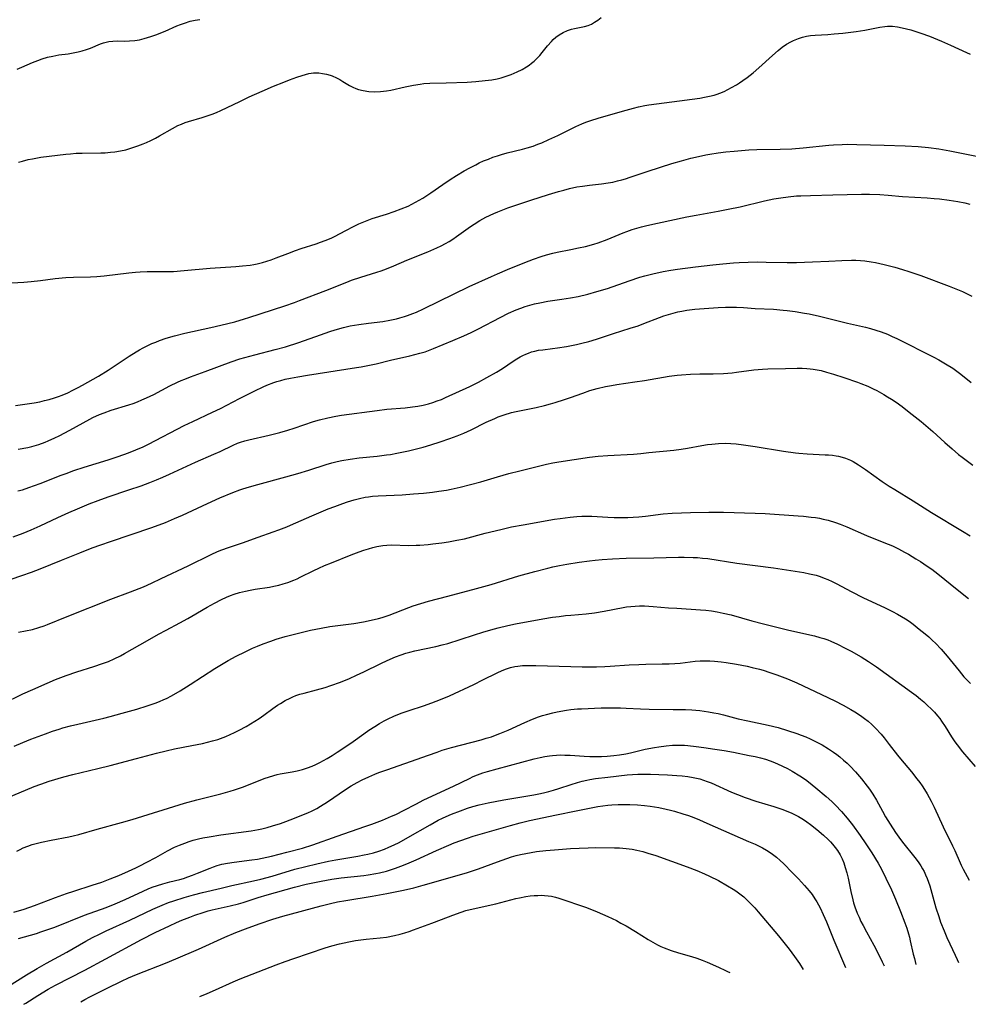
# Model space of a CAD drawing. Units: inches. Extents: x 2092405 to 2097868, y 196531 to 202099.
# Drawn here: x 2093851 to 2094005, y 196588 to 196748 of the extents above; entities that cross this region are included whole.
import ezdxf

# ---------------------------------------------------------------- set-up
doc = ezdxf.new("R2010")
doc.units = ezdxf.units.IN
doc.header["$MEASUREMENT"] = 0
doc.layers.add('c_12_T14S_R19E', color=41, linetype='Continuous')

msp = doc.modelspace()

# ---------------------------------------------------------------- linework, layer by layer
at = {"layer": 'c_12_T14S_R19E'}
for points, elevation in [([(2093860.78, 196726.44), (2093863.85, 196726.49), (2093864.57, 196726.52), (2093865.4, 196726.58), (2093866.14, 196726.67), (2093867.04, 196726.81), (2093867.92, 196727), (2093868.58, 196727.18), (2093869.88, 196727.61), (2093870.74, 196727.94), (2093871.28, 196728.17), (2093872.01, 196728.52), (2093872.73, 196728.89), (2093873.39, 196729.26), (2093875.51, 196730.48), (2093876.36, 196730.92), (2093876.97, 196731.19), (2093877.59, 196731.43), (2093878.14, 196731.61), (2093880.36, 196732.24), (2093881.32, 196732.55), (2093882, 196732.8), (2093882.66, 196733.08), (2093883.4, 196733.4), (2093886.46, 196734.87), (2093888.02, 196735.6), (2093890.11, 196736.54), (2093891.96, 196737.34), (2093893.63, 196738.03), (2093894.57, 196738.39), (2093895.75, 196738.82), (2093896.64, 196739.1), (2093897.18, 196739.26), (2093897.72, 196739.39), (2093898.51, 196739.5), (2093899.35, 196739.5), (2093899.97, 196739.43), (2093900.59, 196739.3), (2093901.21, 196739.12), (2093901.5, 196739.02), (2093902.24, 196738.69), (2093902.77, 196738.42), (2093903.27, 196738.13), (2093904.33, 196737.47), (2093904.87, 196737.18), (2093905.4, 196736.95), (2093905.82, 196736.81), (2093906.6, 196736.62), (2093907.51, 196736.49), (2093908.49, 196736.44), (2093909.38, 196736.47), (2093910.4, 196736.58), (2093911.09, 196736.7), (2093913.43, 196737.24), (2093914.76, 196737.52), (2093915.85, 196737.7), (2093916.44, 196737.77), (2093917.45, 196737.83), (2093920.1, 196737.88), (2093923.53, 196738.02), (2093924.91, 196738.1), (2093926.46, 196738.25), (2093927.53, 196738.41), (2093928.38, 196738.57), (2093929.03, 196738.73), (2093929.87, 196738.98), (2093930.69, 196739.27), (2093931.68, 196739.69), (2093932.45, 196740.07), (2093933.18, 196740.49), (2093933.6, 196740.78), (2093934.01, 196741.08), (2093934.4, 196741.42), (2093934.77, 196741.77), (2093935.33, 196742.37), (2093935.74, 196742.86), (2093936.6, 196743.92), (2093937.24, 196744.65), (2093937.52, 196744.94), (2093937.96, 196745.32), (2093938.51, 196745.72), (2093939.15, 196746.09), (2093939.83, 196746.41), (2093940.53, 196746.66), (2093940.97, 196746.77), (2093942.62, 196747.08), (2093943.2, 196747.24), (2093943.75, 196747.47), (2093944.28, 196747.76), (2093944.82, 196748.12), (2093945.33, 196748.53)], 1036), ([(2093849.72, 196629.85), (2093851.12, 196630.44), (2093852.44, 196630.97), (2093854.82, 196631.87), (2093855.95, 196632.28), (2093857.06, 196632.64), (2093857.66, 196632.82), (2093858.92, 196633.16), (2093860.09, 196633.45), (2093864.34, 196634.41), (2093865.39, 196634.67), (2093867.33, 196635.21), (2093869.7, 196635.88), (2093871.38, 196636.4), (2093872.71, 196636.86), (2093873.4, 196637.13), (2093874.08, 196637.43), (2093874.54, 196637.64), (2093875.35, 196638.05), (2093876.76, 196638.86), (2093878.41, 196639.89), (2093882.41, 196642.5), (2093883.5, 196643.17), (2093884.58, 196643.79), (2093885.9, 196644.5), (2093887.34, 196645.23), (2093888.56, 196645.8), (2093889.37, 196646.15), (2093890.26, 196646.51), (2093891.54, 196646.98), (2093892.43, 196647.28), (2093893.85, 196647.71), (2093894.72, 196647.94), (2093896.24, 196648.33), (2093898, 196648.73), (2093899.71, 196649.08), (2093901.14, 196649.32), (2093902.47, 196649.52), (2093905.05, 196649.86), (2093906.63, 196650.1), (2093907.9, 196650.36), (2093909.07, 196650.65), (2093909.69, 196650.83), (2093910.79, 196651.2), (2093913.99, 196652.45), (2093914.72, 196652.71), (2093915.96, 196653.11), (2093917.19, 196653.45), (2093920.35, 196654.26), (2093925.06, 196655.53), (2093927.43, 196656.21), (2093931.94, 196657.6), (2093934.51, 196658.32), (2093936.63, 196658.87), (2093937.44, 196659.06), (2093938.58, 196659.29), (2093939.77, 196659.5), (2093941.77, 196659.82), (2093943.43, 196660.05), (2093944.38, 196660.15), (2093945.5, 196660.25), (2093947.21, 196660.36), (2093949.41, 196660.46), (2093953.92, 196660.52), (2093957.94, 196660.64), (2093958.84, 196660.64), (2093960.3, 196660.61), (2093961.03, 196660.57), (2093961.86, 196660.5), (2093962.7, 196660.4), (2093967.44, 196659.67), (2093973.41, 196658.88), (2093978.35, 196658.13), (2093979.28, 196657.95), (2093980.36, 196657.68), (2093981.02, 196657.48), (2093981.68, 196657.24), (2093982.27, 196657), (2093982.95, 196656.68), (2093983.63, 196656.35), (2093986.18, 196654.99), (2093987.98, 196654.07), (2093991.58, 196652.36), (2093992.79, 196651.77), (2093993.63, 196651.33), (2093994.28, 196650.96), (2093994.89, 196650.59), (2093995.49, 196650.19), (2093996.16, 196649.71), (2093997.16, 196648.93), (2093998.1, 196648.17), (2093998.72, 196647.64), (2093999.32, 196647.09), (2093999.81, 196646.62), (2094000.72, 196645.67), (2094001.71, 196644.51), (2094003.63, 196642.1), (2094004.43, 196641.17), (2094005.11, 196640.44), (2094005.51, 196640.04)], 1054), ([(2093847.46, 196620.94), (2093852.99, 196623.27), (2093854.05, 196623.68), (2093855.45, 196624.15), (2093857.81, 196624.85), (2093859.26, 196625.24), (2093863.35, 196626.21), (2093865.38, 196626.7), (2093869.63, 196627.83), (2093872.9, 196628.72), (2093874.48, 196629.12), (2093875.84, 196629.41), (2093878.64, 196629.95), (2093880.4, 196630.31), (2093882.02, 196630.71), (2093882.88, 196630.96), (2093883.32, 196631.1), (2093884.2, 196631.43), (2093884.9, 196631.73), (2093885.59, 196632.06), (2093886.37, 196632.45), (2093887.51, 196633.08), (2093888.95, 196633.94), (2093889.61, 196634.37), (2093890.37, 196634.9), (2093891.87, 196636), (2093892.64, 196636.54), (2093893.1, 196636.83), (2093893.88, 196637.28), (2093894.67, 196637.69), (2093895.14, 196637.9), (2093895.62, 196638.09), (2093896.28, 196638.32), (2093896.96, 196638.51), (2093898.98, 196639.02), (2093900.37, 196639.41), (2093901.31, 196639.71), (2093902.86, 196640.27), (2093904.33, 196640.87), (2093905.49, 196641.4), (2093906.67, 196641.96), (2093909.43, 196643.33), (2093910.47, 196643.82), (2093911.85, 196644.4), (2093912.75, 196644.73), (2093913.5, 196644.98), (2093914.18, 196645.17), (2093915.01, 196645.38), (2093918.42, 196646.11), (2093919.44, 196646.35), (2093920.39, 196646.6), (2093922.37, 196647.21), (2093924.71, 196648), (2093926.08, 196648.45), (2093927.38, 196648.83), (2093928.57, 196649.15), (2093930.12, 196649.5), (2093931.41, 196649.76), (2093935.82, 196650.58), (2093937.43, 196650.86), (2093938.48, 196651), (2093939.51, 196651.13), (2093940.41, 196651.21), (2093942.89, 196651.4), (2093944.28, 196651.57), (2093945.82, 196651.82), (2093948.93, 196652.44), (2093949.47, 196652.53), (2093950.18, 196652.61), (2093950.89, 196652.67), (2093951.6, 196652.7), (2093952.41, 196652.71), (2093953.12, 196652.68), (2093953.83, 196652.63), (2093956.32, 196652.41), (2093957.69, 196652.31), (2093961.5, 196652.08), (2093962.41, 196652), (2093963.33, 196651.89), (2093964.23, 196651.75), (2093965.22, 196651.54), (2093966.5, 196651.22), (2093969.88, 196650.25), (2093971.77, 196649.76), (2093975.92, 196648.75), (2093980.1, 196647.8), (2093980.93, 196647.58), (2093981.6, 196647.39), (2093982.26, 196647.16), (2093982.73, 196646.98), (2093983.82, 196646.49), (2093985.08, 196645.84), (2093986.06, 196645.31), (2093987.69, 196644.38), (2093988.9, 196643.63), (2093990.16, 196642.79), (2093995.91, 196638.65), (2093996.63, 196638.1), (2093997.34, 196637.53), (2093997.89, 196637.06), (2093998.51, 196636.5), (2093999.11, 196635.91), (2093999.62, 196635.38), (2094000.11, 196634.82), (2094000.48, 196634.36), (2094000.79, 196633.94), (2094001.36, 196633.06), (2094002.38, 196631.39), (2094002.93, 196630.57), (2094003.3, 196630.06), (2094004.2, 196628.91), (2094006.25, 196626.52)], 1056), ([(2093850.18, 196612.78), (2093850.68, 196613.05), (2093851.2, 196613.29), (2093851.93, 196613.58), (2093852.68, 196613.83), (2093853.52, 196614.08), (2093854.17, 196614.24), (2093855.74, 196614.57), (2093858.65, 196615.1), (2093859.32, 196615.25), (2093860.25, 196615.48), (2093863.27, 196616.33), (2093867.21, 196617.41), (2093868.95, 196617.92), (2093877.46, 196620.56), (2093879.47, 196621.11), (2093883.39, 196622.09), (2093884.9, 196622.52), (2093885.62, 196622.74), (2093886.92, 196623.19), (2093890.6, 196624.62), (2093891.17, 196624.82), (2093892.05, 196625.09), (2093892.54, 196625.22), (2093893.07, 196625.34), (2093895, 196625.69), (2093895.82, 196625.86), (2093896.68, 196626.07), (2093897.53, 196626.33), (2093898.25, 196626.59), (2093898.89, 196626.87), (2093899.52, 196627.18), (2093900.73, 196627.85), (2093901.54, 196628.35), (2093902.35, 196628.87), (2093903.75, 196629.8), (2093904.94, 196630.63), (2093906.66, 196631.87), (2093907.52, 196632.46), (2093908.46, 196633.07), (2093909.23, 196633.53), (2093910.01, 196633.96), (2093910.53, 196634.23), (2093911.69, 196634.77), (2093912.92, 196635.27), (2093914.07, 196635.68), (2093916.38, 196636.43), (2093917.75, 196636.9), (2093918.47, 196637.16), (2093919.43, 196637.54), (2093920.66, 196638.08), (2093924.59, 196639.92), (2093926.09, 196640.65), (2093928.42, 196641.8), (2093929.22, 196642.16), (2093929.9, 196642.43), (2093930.59, 196642.65), (2093931.28, 196642.81), (2093931.79, 196642.9), (2093932.55, 196642.97), (2093933.32, 196643), (2093934.7, 196642.99), (2093938.52, 196642.86), (2093940.4, 196642.81), (2093942.26, 196642.78), (2093944.56, 196642.8), (2093945.94, 196642.84), (2093946.81, 196642.88), (2093949.92, 196643.09), (2093951.45, 196643.17), (2093952.61, 196643.21), (2093955.29, 196643.24), (2093956.43, 196643.27), (2093957.33, 196643.33), (2093958.22, 196643.4), (2093960.66, 196643.69), (2093961.46, 196643.75), (2093962.34, 196643.76), (2093963.06, 196643.74), (2093963.78, 196643.69), (2093964.9, 196643.58), (2093965.72, 196643.47), (2093967.36, 196643.21), (2093969.11, 196642.86), (2093969.94, 196642.68), (2093971.13, 196642.38), (2093971.71, 196642.22), (2093972.83, 196641.88), (2093973.95, 196641.49), (2093975.67, 196640.84), (2093977.22, 196640.17), (2093981.23, 196638.27), (2093983.38, 196637.22), (2093984.78, 196636.52), (2093986.03, 196635.82), (2093986.68, 196635.43), (2093987.41, 196634.97), (2093987.82, 196634.68), (2093988.23, 196634.38), (2093988.83, 196633.91), (2093989.44, 196633.36), (2093990.03, 196632.78), (2093990.92, 196631.81), (2093991.43, 196631.21), (2093992.26, 196630.14), (2093993.61, 196628.38), (2093994.08, 196627.8), (2093995.89, 196625.65), (2093996.77, 196624.55), (2093997.23, 196623.95), (2093997.62, 196623.39), (2093997.99, 196622.82), (2093998.44, 196622.08), (2093999.09, 196620.89), (2093999.59, 196619.91), (2094001.05, 196616.74), (2094002.58, 196613.63), (2094002.92, 196612.87), (2094003.79, 196610.86), (2094003.97, 196610.48), (2094004.3, 196609.83), (2094005.28, 196608.05)], 1058), ([(2093849.69, 196602.8), (2093851.34, 196603.31), (2093853.03, 196603.89), (2093856.46, 196605.21), (2093858.26, 196605.85), (2093859.45, 196606.25), (2093862.44, 196607.19), (2093863.99, 196607.72), (2093865.36, 196608.23), (2093866.78, 196608.81), (2093868.37, 196609.5), (2093869.55, 196610.03), (2093870.22, 196610.36), (2093871.36, 196610.94), (2093872.81, 196611.73), (2093874.73, 196612.8), (2093875.86, 196613.38), (2093876.68, 196613.75), (2093877.53, 196614.08), (2093878.21, 196614.32), (2093878.9, 196614.52), (2093879.77, 196614.75), (2093880.45, 196614.9), (2093881.48, 196615.09), (2093883.41, 196615.39), (2093888.33, 196616.08), (2093889.51, 196616.29), (2093890.07, 196616.41), (2093890.94, 196616.62), (2093891.8, 196616.86), (2093893.1, 196617.28), (2093893.98, 196617.58), (2093895.4, 196618.11), (2093896.85, 196618.7), (2093897.55, 196619), (2093898.24, 196619.32), (2093899.01, 196619.72), (2093899.62, 196620.06), (2093900.79, 196620.79), (2093903.71, 196622.8), (2093904.6, 196623.38), (2093905.09, 196623.66), (2093905.57, 196623.93), (2093906.4, 196624.36), (2093907.49, 196624.87), (2093908.47, 196625.29), (2093909.11, 196625.54), (2093910.42, 196626.02), (2093913.36, 196627.02), (2093917.19, 196628.41), (2093918.6, 196628.9), (2093919.46, 196629.18), (2093920.98, 196629.62), (2093925.77, 196630.89), (2093926.61, 196631.14), (2093927.46, 196631.4), (2093928.11, 196631.63), (2093928.83, 196631.9), (2093930.2, 196632.47), (2093932.91, 196633.71), (2093934.17, 196634.26), (2093935.14, 196634.62), (2093935.79, 196634.83), (2093936.45, 196635.03), (2093937.45, 196635.28), (2093938.17, 196635.44), (2093939.68, 196635.71), (2093940.42, 196635.81), (2093941.46, 196635.91), (2093942.14, 196635.95), (2093945.32, 196636.08), (2093946.94, 196636.11), (2093948.5, 196636.1), (2093949.39, 196636.07), (2093951.76, 196635.92), (2093953.15, 196635.87), (2093957.08, 196635.85), (2093959.07, 196635.81), (2093960.11, 196635.76), (2093961.39, 196635.65), (2093962.82, 196635.46), (2093963.67, 196635.3), (2093964.37, 196635.16), (2093965.27, 196634.94), (2093967.67, 196634.32), (2093969.22, 196633.97), (2093972.55, 196633.27), (2093974.17, 196632.87), (2093975.69, 196632.43), (2093977.22, 196631.92), (2093977.94, 196631.66), (2093978.65, 196631.37), (2093979.36, 196631.07), (2093980.05, 196630.74), (2093981.32, 196630.06), (2093982.36, 196629.44), (2093983.18, 196628.89), (2093983.71, 196628.5), (2093984.22, 196628.1), (2093984.83, 196627.58), (2093985.39, 196627.07), (2093985.88, 196626.6), (2093986.78, 196625.65), (2093987.75, 196624.54), (2093988.68, 196623.35), (2093989.03, 196622.87), (2093989.59, 196622.04), (2093990.18, 196621.04), (2093991.14, 196619.29), (2093991.66, 196618.37), (2093992.42, 196617.13), (2093993.29, 196615.8), (2093994.12, 196614.64), (2093994.63, 196613.97), (2093996.22, 196612.01), (2093996.66, 196611.44), (2093997.08, 196610.87), (2093997.43, 196610.34), (2093997.69, 196609.9), (2093997.94, 196609.42), (2093998.17, 196608.92), (2093998.43, 196608.32), (2093998.65, 196607.71), (2093998.86, 196607.09), (2093999.04, 196606.52), (2093999.87, 196603.53), (2094000.32, 196602.11), (2094000.63, 196601.2), (2094001.2, 196599.78), (2094001.66, 196598.7), (2094002.13, 196597.67), (2094002.99, 196595.84), (2094003.33, 196595.1), (2094003.52, 196594.63)], 1060), ([(2093850.44, 196598.51), (2093853.34, 196599.36), (2093854.08, 196599.6), (2093854.91, 196599.88), (2093856.35, 196600.39), (2093861.18, 196602.31), (2093864.7, 196603.59), (2093866.17, 196604.16), (2093867.8, 196604.86), (2093870.74, 196606.25), (2093871.54, 196606.6), (2093872.23, 196606.87), (2093873.09, 196607.17), (2093873.96, 196607.44), (2093875.11, 196607.75), (2093876.71, 196608.15), (2093877.29, 196608.32), (2093878.02, 196608.56), (2093878.75, 196608.82), (2093879.6, 196609.15), (2093881.64, 196609.99), (2093882.21, 196610.21), (2093882.79, 196610.41), (2093883.56, 196610.62), (2093884.49, 196610.81), (2093885.56, 196610.97), (2093888.42, 196611.32), (2093889.36, 196611.46), (2093890.1, 196611.6), (2093891.65, 196611.94), (2093894.16, 196612.57), (2093896.69, 196613.26), (2093898.37, 196613.78), (2093902.32, 196615.18), (2093906.85, 196616.75), (2093908.01, 196617.17), (2093909.7, 196617.82), (2093911.17, 196618.43), (2093911.87, 196618.74), (2093913.27, 196619.41), (2093915.13, 196620.39), (2093916.48, 196621.09), (2093921.31, 196623.36), (2093923.87, 196624.61), (2093924.5, 196624.9), (2093925.22, 196625.19), (2093926.07, 196625.5), (2093926.85, 196625.75), (2093928.42, 196626.19), (2093934.4, 196627.78), (2093935.43, 196628.02), (2093936.19, 196628.17), (2093936.94, 196628.29), (2093937.39, 196628.35), (2093938.09, 196628.4), (2093938.75, 196628.42), (2093939.41, 196628.41), (2093940.28, 196628.37), (2093942.57, 196628.21), (2093943.49, 196628.18), (2093944.55, 196628.17), (2093945.42, 196628.18), (2093946.29, 196628.22), (2093947.42, 196628.31), (2093948.34, 196628.42), (2093949.34, 196628.59), (2093950.14, 196628.77), (2093952.48, 196629.34), (2093954.03, 196629.65), (2093954.73, 196629.76), (2093955.93, 196629.91), (2093956.97, 196630), (2093957.5, 196630.02), (2093958.4, 196630.02), (2093958.91, 196630), (2093959.43, 196629.97), (2093960.8, 196629.82), (2093962.08, 196629.64), (2093963.83, 196629.38), (2093965.35, 196629.13), (2093966.89, 196628.86), (2093969.43, 196628.36), (2093970.42, 196628.15), (2093971.28, 196627.94), (2093972.09, 196627.72), (2093972.89, 196627.46), (2093973.31, 196627.31), (2093974.08, 196626.99), (2093974.89, 196626.61), (2093975.68, 196626.2), (2093976.45, 196625.77), (2093977.69, 196625.04), (2093978.63, 196624.4), (2093979.09, 196624.05), (2093980.29, 196623.09), (2093982.01, 196621.66), (2093982.92, 196620.83), (2093983.51, 196620.24), (2093984.48, 196619.19), (2093985.39, 196618.12), (2093986.25, 196617.04), (2093987.53, 196615.3), (2093988.45, 196613.96), (2093989.44, 196612.46), (2093990.44, 196610.82), (2093991, 196609.8), (2093991.72, 196608.37), (2093992.62, 196606.43), (2093993.27, 196604.93), (2093994.11, 196602.91), (2093994.82, 196601.09), (2093995.11, 196600.22), (2093995.39, 196599.3), (2093995.55, 196598.72), (2093995.69, 196598.14), (2093996.17, 196595.98), (2093996.35, 196595.27), (2093996.62, 196594.32)], 1062), ([(2093848.83, 196590.78), (2093851.73, 196592.59), (2093853.47, 196593.63), (2093855.01, 196594.49), (2093858.32, 196596.31), (2093861.38, 196598.07), (2093862.49, 196598.67), (2093863.62, 196599.24), (2093864.74, 196599.78), (2093868.57, 196601.51), (2093872.29, 196603.28), (2093873.81, 196603.97), (2093874.88, 196604.39), (2093875.72, 196604.68), (2093877.41, 196605.19), (2093878.96, 196605.63), (2093880.42, 196606.01), (2093883.42, 196606.75), (2093885.2, 196607.15), (2093888.72, 196607.92), (2093889.89, 196608.19), (2093891.76, 196608.7), (2093895.45, 196609.8), (2093897.25, 196610.28), (2093899.03, 196610.7), (2093900.95, 196611.11), (2093902.13, 196611.33), (2093905.72, 196611.93), (2093906.76, 196612.14), (2093907.36, 196612.27), (2093908.23, 196612.5), (2093909.14, 196612.78), (2093910.03, 196613.1), (2093910.75, 196613.39), (2093911.6, 196613.78), (2093912.43, 196614.19), (2093913.85, 196614.96), (2093917.46, 196617.06), (2093918.8, 196617.78), (2093919.5, 196618.13), (2093920.1, 196618.4), (2093920.95, 196618.77), (2093922.41, 196619.33), (2093923.57, 196619.74), (2093924.43, 196620.02), (2093925.47, 196620.31), (2093926.92, 196620.63), (2093929.46, 196621.11), (2093931.43, 196621.46), (2093934.37, 196621.92), (2093935.46, 196622.14), (2093936.16, 196622.3), (2093936.84, 196622.47), (2093937.57, 196622.68), (2093938.46, 196622.96), (2093940.44, 196623.63), (2093941.5, 196623.95), (2093942.25, 196624.16), (2093943.01, 196624.34), (2093943.48, 196624.43), (2093944.41, 196624.57), (2093946.41, 196624.79), (2093949.55, 196625.16), (2093950.42, 196625.23), (2093951.3, 196625.28), (2093952.42, 196625.31), (2093953.37, 196625.3), (2093954.72, 196625.25), (2093956.17, 196625.17), (2093957.65, 196625.08), (2093958.55, 196625.01), (2093959.45, 196624.91), (2093960.34, 196624.77), (2093961.41, 196624.53), (2093962.02, 196624.34), (2093962.63, 196624.12), (2093963.23, 196623.88), (2093966.56, 196622.37), (2093967.52, 196621.97), (2093968.8, 196621.47), (2093970.52, 196620.88), (2093973.44, 196620.01), (2093974.78, 196619.58), (2093975.47, 196619.33), (2093976.4, 196618.94), (2093977.46, 196618.41), (2093978.27, 196617.91), (2093978.86, 196617.52), (2093979.43, 196617.1), (2093980.48, 196616.27), (2093981.55, 196615.35), (2093982.3, 196614.65), (2093982.67, 196614.27), (2093983.02, 196613.89), (2093983.45, 196613.37), (2093983.83, 196612.84), (2093984.25, 196612.13), (2093984.57, 196611.5), (2093984.84, 196610.84), (2093985.1, 196610.1), (2093985.35, 196609.21), (2093985.55, 196608.35), (2093986, 196606.21), (2093986.32, 196604.84), (2093986.46, 196604.35), (2093986.67, 196603.69), (2093987.05, 196602.68), (2093987.35, 196601.99), (2093987.66, 196601.29), (2093987.99, 196600.63), (2093988.55, 196599.59), (2093989.73, 196597.47), (2093990.74, 196595.57), (2093991.12, 196594.75), (2093991.41, 196594.09)], 1064), ([(2093851.29, 196587.81), (2093851.61, 196588.01), (2093853.56, 196589.23), (2093855.27, 196590.25), (2093856.46, 196590.91), (2093861.23, 196593.38), (2093864.64, 196595.2), (2093870.49, 196598.36), (2093872.72, 196599.49), (2093875.01, 196600.59), (2093876.16, 196601.12), (2093877.05, 196601.5), (2093878.36, 196602.03), (2093879.18, 196602.34), (2093880.5, 196602.79), (2093881.32, 196603.03), (2093881.97, 196603.19), (2093884.89, 196603.83), (2093886.28, 196604.17), (2093887.02, 196604.39), (2093889.46, 196605.19), (2093890.94, 196605.63), (2093895.41, 196606.91), (2093897.28, 196607.36), (2093899.71, 196607.88), (2093901.45, 196608.21), (2093903.01, 196608.43), (2093906.66, 196608.81), (2093907.38, 196608.9), (2093908.63, 196609.11), (2093909.26, 196609.24), (2093910.35, 196609.51), (2093911.04, 196609.71), (2093911.85, 196609.98), (2093913.15, 196610.47), (2093914.05, 196610.84), (2093915.23, 196611.36), (2093918.54, 196612.86), (2093920.54, 196613.74), (2093921.4, 196614.09), (2093922.48, 196614.51), (2093923.59, 196614.89), (2093924.47, 196615.17), (2093930.55, 196616.96), (2093932.17, 196617.39), (2093933.69, 196617.73), (2093938.06, 196618.65), (2093941.27, 196619.35), (2093943.42, 196619.77), (2093944.8, 196620.01), (2093946.44, 196620.23), (2093947.07, 196620.29), (2093948.12, 196620.36), (2093948.77, 196620.38), (2093950.01, 196620.37), (2093951.27, 196620.29), (2093952.42, 196620.18), (2093953.33, 196620.07), (2093954.73, 196619.85), (2093955.93, 196619.61), (2093956.62, 196619.44), (2093957.3, 196619.26), (2093958.65, 196618.85), (2093959.55, 196618.54), (2093960.43, 196618.21), (2093961.35, 196617.84), (2093962.53, 196617.33), (2093966.64, 196615.5), (2093969.33, 196614.35), (2093970.4, 196613.88), (2093970.94, 196613.62), (2093971.62, 196613.28), (2093972.27, 196612.91), (2093972.88, 196612.52), (2093973.23, 196612.28), (2093973.88, 196611.78), (2093974.51, 196611.24), (2093975.03, 196610.75), (2093976.53, 196609.25), (2093977.48, 196608.25), (2093978.48, 196607.17), (2093979.22, 196606.3), (2093979.7, 196605.67), (2093980.15, 196605.01), (2093980.47, 196604.51), (2093980.76, 196603.99), (2093981.01, 196603.52), (2093981.51, 196602.45), (2093982.02, 196601.22), (2093983.22, 196598.25), (2093985.13, 196593.81)], 1066), ([(2093860.57, 196588.23), (2093861.22, 196588.6), (2093862.07, 196589.05), (2093864.9, 196590.44), (2093867.21, 196591.59), (2093868.35, 196592.13), (2093869.67, 196592.69), (2093874.36, 196594.51), (2093876.08, 196595.22), (2093879.74, 196596.78), (2093884.04, 196598.73), (2093885.86, 196599.52), (2093887.41, 196600.13), (2093889.63, 196600.94), (2093891.86, 196601.69), (2093893.48, 196602.18), (2093899.71, 196603.86), (2093901.25, 196604.24), (2093902.41, 196604.49), (2093903.74, 196604.74), (2093908.05, 196605.41), (2093910.41, 196605.84), (2093912.88, 196606.33), (2093914.1, 196606.6), (2093914.81, 196606.78), (2093916.36, 196607.21), (2093923.43, 196609.24), (2093925.34, 196609.86), (2093928.44, 196611.03), (2093929.95, 196611.57), (2093930.72, 196611.82), (2093931.49, 196612.04), (2093932.21, 196612.22), (2093933.07, 196612.4), (2093933.94, 196612.55), (2093934.81, 196612.68), (2093936.31, 196612.85), (2093937.72, 196612.97), (2093940.36, 196613.17), (2093941.73, 196613.26), (2093943.21, 196613.32), (2093944.45, 196613.34), (2093947.5, 196613.3), (2093948.32, 196613.27), (2093949.39, 196613.19), (2093950.4, 196613.06), (2093951.15, 196612.92), (2093952.12, 196612.7), (2093952.95, 196612.45), (2093954.22, 196612.03), (2093959.34, 196610.2), (2093960.91, 196609.6), (2093962.16, 196609.06), (2093962.97, 196608.68), (2093964.44, 196607.95), (2093965.94, 196607.13), (2093966.85, 196606.57), (2093967.25, 196606.3), (2093967.92, 196605.82), (2093968.56, 196605.3), (2093969.24, 196604.68), (2093969.89, 196604.03), (2093970.36, 196603.52), (2093970.92, 196602.88), (2093974.2, 196598.98), (2093975.95, 196596.77), (2093976.83, 196595.62), (2093977.65, 196594.44), (2093978.23, 196593.5)], 1068), ([(2093879.98, 196589.1), (2093881.17, 196589.57), (2093882.5, 196590.15), (2093885.4, 196591.46), (2093886.54, 196591.95), (2093892.42, 196594.24), (2093893.88, 196594.79), (2093895.29, 196595.29), (2093900.39, 196597.02), (2093901.47, 196597.35), (2093902.72, 196597.67), (2093904.23, 196597.99), (2093905.35, 196598.18), (2093907.05, 196598.4), (2093909.36, 196598.64), (2093910.37, 196598.77), (2093911.69, 196599.01), (2093912.58, 196599.23), (2093913.37, 196599.45), (2093914.08, 196599.67), (2093914.79, 196599.92), (2093917.74, 196601.03), (2093919.33, 196601.62), (2093921.18, 196602.35), (2093922.53, 196602.83), (2093923.3, 196603.07), (2093923.99, 196603.25), (2093928.17, 196604.2), (2093931.44, 196605.03), (2093932.04, 196605.16), (2093933.09, 196605.37), (2093933.76, 196605.46), (2093934.42, 196605.53), (2093935.05, 196605.56), (2093935.67, 196605.57), (2093936.1, 196605.55), (2093936.69, 196605.49), (2093937.27, 196605.4), (2093937.88, 196605.27), (2093938.47, 196605.1), (2093942.95, 196603.58), (2093944.69, 196602.88), (2093946.41, 196602.12), (2093947.82, 196601.44), (2093948.56, 196601.05), (2093949.4, 196600.59), (2093950.94, 196599.68), (2093953.02, 196598.37), (2093953.77, 196597.91), (2093954.53, 196597.5), (2093955.06, 196597.25), (2093955.61, 196597.01), (2093956.74, 196596.6), (2093957.96, 196596.21), (2093960.03, 196595.61), (2093960.91, 196595.33), (2093961.81, 196595), (2093962.62, 196594.66), (2093964.47, 196593.86), (2093965.61, 196593.34), (2093965.94, 196593.17), (2093966.31, 196592.97)], 1070)]:
    msp.add_lwpolyline(points, dxfattribs=dict(at, elevation=elevation))
for points in [[(2093850.22, 196740.13, 1034), (2093850.99, 196740.44, 1034), (2093852.72, 196741.2, 1034), (2093853.59, 196741.55, 1034), (2093854.31, 196741.81, 1034), (2093855.15, 196742.06, 1034), (2093856, 196742.26, 1034), (2093856.98, 196742.43, 1034), (2093858.51, 196742.63, 1034), (2093859.32, 196742.76, 1034), (2093860.13, 196742.92, 1034), (2093860.83, 196743.1, 1034), (2093861.52, 196743.32, 1034), (2093862.17, 196743.56, 1034), (2093863.78, 196744.23, 1034), (2093864.26, 196744.4, 1034), (2093864.7, 196744.53, 1034), (2093865.16, 196744.62, 1034), (2093865.81, 196744.7, 1034), (2093866.59, 196744.73, 1034), (2093867.7, 196744.7, 1034), (2093868.51, 196744.71, 1034), (2093869.39, 196744.79, 1034), (2093870.15, 196744.92, 1034), (2093870.91, 196745.1, 1034), (2093872.01, 196745.43, 1034), (2093872.82, 196745.72, 1034), (2093874.32, 196746.33, 1034), (2093876.23, 196747.16, 1034), (2093876.84, 196747.41, 1034), (2093877.46, 196747.64, 1034), (2093878.42, 196747.93, 1034), (2093879.2, 196748.1, 1034), (2093879.98, 196748.22, 1034)], [(2093848.31, 196705.28, 1038), (2093851.28, 196705.44, 1038), (2093852.51, 196705.53, 1038), (2093854.04, 196705.69, 1038), (2093856.42, 196706.02, 1038), (2093858.15, 196706.2, 1038), (2093859.39, 196706.27, 1038), (2093862.14, 196706.3, 1038), (2093863.2, 196706.36, 1038), (2093864.37, 196706.48, 1038), (2093868.41, 196706.96, 1038), (2093869.5, 196707.07, 1038), (2093870.25, 196707.13, 1038), (2093871.39, 196707.18, 1038), (2093871.98, 196707.18, 1038), (2093874.42, 196707.14, 1038), (2093875.67, 196707.19, 1038), (2093877.44, 196707.33, 1038), (2093881.65, 196707.73, 1038), (2093885.81, 196707.99, 1038), (2093886.94, 196708.08, 1038), (2093888.16, 196708.21, 1038), (2093888.75, 196708.3, 1038), (2093889.33, 196708.42, 1038), (2093890.17, 196708.62, 1038), (2093890.88, 196708.83, 1038), (2093891.59, 196709.06, 1038), (2093892.42, 196709.37, 1038), (2093894.3, 196710.12, 1038), (2093895.53, 196710.59, 1038), (2093896.47, 196710.91, 1038), (2093898.92, 196711.68, 1038), (2093899.65, 196711.92, 1038), (2093900.37, 196712.19, 1038), (2093901.34, 196712.6, 1038), (2093901.92, 196712.89, 1038), (2093903.76, 196713.86, 1038), (2093905, 196714.5, 1038), (2093905.88, 196714.92, 1038), (2093906.96, 196715.39, 1038), (2093908.02, 196715.78, 1038), (2093910.39, 196716.53, 1038), (2093911.65, 196716.96, 1038), (2093912.76, 196717.36, 1038), (2093913.88, 196717.83, 1038), (2093914.51, 196718.13, 1038), (2093915.12, 196718.45, 1038), (2093916.27, 196719.12, 1038), (2093917.6, 196720, 1038), (2093919.53, 196721.36, 1038), (2093920.72, 196722.14, 1038), (2093921.77, 196722.78, 1038), (2093923.03, 196723.54, 1038), (2093923.97, 196724.07, 1038), (2093924.9, 196724.56, 1038), (2093925.49, 196724.85, 1038), (2093926.2, 196725.17, 1038), (2093926.98, 196725.49, 1038), (2093927.72, 196725.77, 1038), (2093928.47, 196726.03, 1038), (2093929.12, 196726.23, 1038), (2093930.02, 196726.48, 1038), (2093932.5, 196727.1, 1038), (2093933.28, 196727.31, 1038), (2093934.24, 196727.6, 1038), (2093935.01, 196727.88, 1038), (2093935.65, 196728.13, 1038), (2093936.83, 196728.65, 1038), (2093938.28, 196729.34, 1038), (2093941.2, 196730.78, 1038), (2093942.21, 196731.23, 1038), (2093942.86, 196731.49, 1038), (2093943.51, 196731.73, 1038), (2093944.99, 196732.2, 1038), (2093949.41, 196733.45, 1038), (2093950.63, 196733.78, 1038), (2093951.43, 196733.97, 1038), (2093952.47, 196734.18, 1038), (2093953.13, 196734.29, 1038), (2093956.84, 196734.78, 1038), (2093961.4, 196735.4, 1038), (2093962.18, 196735.54, 1038), (2093962.96, 196735.7, 1038), (2093963.74, 196735.9, 1038), (2093964.26, 196736.06, 1038), (2093964.69, 196736.21, 1038), (2093965.35, 196736.49, 1038), (2093965.96, 196736.79, 1038), (2093966.56, 196737.11, 1038), (2093967.38, 196737.59, 1038), (2093967.89, 196737.91, 1038), (2093968.4, 196738.25, 1038), (2093969.12, 196738.77, 1038), (2093970.08, 196739.53, 1038), (2093971.02, 196740.33, 1038), (2093973.22, 196742.35, 1038), (2093974.15, 196743.16, 1038), (2093974.81, 196743.68, 1038), (2093975.51, 196744.17, 1038), (2093976.23, 196744.6, 1038), (2093976.67, 196744.81, 1038), (2093977.49, 196745.14, 1038), (2093978.14, 196745.33, 1038), (2093978.79, 196745.48, 1038), (2093979.44, 196745.59, 1038), (2093980.17, 196745.67, 1038), (2093982.27, 196745.78, 1038), (2093983.28, 196745.86, 1038), (2093984.72, 196746.01, 1038), (2093986.86, 196746.27, 1038), (2093988.27, 196746.48, 1038), (2093990.73, 196746.98, 1038), (2093991.54, 196747.09, 1038), (2093991.97, 196747.11, 1038), (2093992.79, 196747.1, 1038), (2093993.62, 196747.01, 1038), (2093994.39, 196746.88, 1038), (2093995.09, 196746.71, 1038), (2093995.79, 196746.52, 1038), (2093997.41, 196746, 1038), (2093998.8, 196745.5, 1038), (2094000.78, 196744.7, 1038), (2094002.25, 196744.04, 1038), (2094004.83, 196742.84, 1038), (2094005.44, 196742.58, 1038)], [(2093849.94, 196685.35, 1040), (2093851.07, 196685.53, 1040), (2093853.01, 196685.8, 1040), (2093853.9, 196685.96, 1040), (2093854.66, 196686.13, 1040), (2093855.42, 196686.32, 1040), (2093856.31, 196686.59, 1040), (2093856.94, 196686.81, 1040), (2093857.57, 196687.05, 1040), (2093858.45, 196687.42, 1040), (2093859.31, 196687.82, 1040), (2093860.17, 196688.26, 1040), (2093860.84, 196688.63, 1040), (2093863.46, 196690.12, 1040), (2093865.06, 196691.09, 1040), (2093868.44, 196693.35, 1040), (2093869.58, 196694.06, 1040), (2093870.15, 196694.4, 1040), (2093870.74, 196694.73, 1040), (2093871.52, 196695.13, 1040), (2093872.14, 196695.42, 1040), (2093872.78, 196695.68, 1040), (2093873.38, 196695.91, 1040), (2093874.47, 196696.29, 1040), (2093875.82, 196696.69, 1040), (2093877.54, 196697.12, 1040), (2093881.74, 196698.02, 1040), (2093883.38, 196698.4, 1040), (2093885.68, 196698.99, 1040), (2093887.23, 196699.44, 1040), (2093887.96, 196699.67, 1040), (2093893.8, 196701.59, 1040), (2093895.38, 196702.14, 1040), (2093896.2, 196702.44, 1040), (2093900.51, 196704.08, 1040), (2093903.93, 196705.44, 1040), (2093904.7, 196705.73, 1040), (2093906.19, 196706.23, 1040), (2093908.78, 196707.04, 1040), (2093909.48, 196707.27, 1040), (2093910.35, 196707.58, 1040), (2093911.57, 196708.07, 1040), (2093913.71, 196708.99, 1040), (2093917.12, 196710.38, 1040), (2093918.59, 196711.04, 1040), (2093919.29, 196711.37, 1040), (2093919.97, 196711.73, 1040), (2093920.58, 196712.08, 1040), (2093921.17, 196712.45, 1040), (2093921.78, 196712.86, 1040), (2093924.05, 196714.49, 1040), (2093924.64, 196714.89, 1040), (2093925.6, 196715.49, 1040), (2093926.57, 196716.01, 1040), (2093927.85, 196716.62, 1040), (2093928.49, 196716.89, 1040), (2093929.31, 196717.21, 1040), (2093930.15, 196717.51, 1040), (2093933.86, 196718.76, 1040), (2093936.75, 196719.69, 1040), (2093938.39, 196720.18, 1040), (2093939.28, 196720.44, 1040), (2093940.19, 196720.67, 1040), (2093941.36, 196720.93, 1040), (2093942.28, 196721.08, 1040), (2093943.42, 196721.24, 1040), (2093945.42, 196721.47, 1040), (2093946.47, 196721.61, 1040), (2093947.23, 196721.74, 1040), (2093947.98, 196721.91, 1040), (2093948.72, 196722.09, 1040), (2093949.32, 196722.27, 1040), (2093950.08, 196722.51, 1040), (2093952.98, 196723.51, 1040), (2093956.83, 196724.74, 1040), (2093958.42, 196725.21, 1040), (2093959.92, 196725.61, 1040), (2093960.68, 196725.8, 1040), (2093962.37, 196726.16, 1040), (2093963.06, 196726.29, 1040), (2093964.42, 196726.5, 1040), (2093965.63, 196726.65, 1040), (2093967.01, 196726.79, 1040), (2093969.39, 196726.97, 1040), (2093970.67, 196727.03, 1040), (2093974.48, 196727.08, 1040), (2093976.4, 196727.16, 1040), (2093978.22, 196727.3, 1040), (2093982.43, 196727.74, 1040), (2093983.19, 196727.79, 1040), (2093984.62, 196727.86, 1040), (2093985.41, 196727.88, 1040), (2093986.97, 196727.87, 1040), (2093991.41, 196727.77, 1040), (2093994.86, 196727.64, 1040), (2093996.98, 196727.52, 1040), (2093998.65, 196727.36, 1040), (2094000.35, 196727.12, 1040), (2094002.12, 196726.81, 1040), (2094006.45, 196725.97, 1040)], [(2093850.44, 196724.97, 1036), (2093851.09, 196725.15, 1036), (2093852.03, 196725.39, 1036), (2093852.73, 196725.54, 1036), (2093854.08, 196725.77, 1036), (2093858.17, 196726.28, 1036), (2093858.91, 196726.35, 1036), (2093859.83, 196726.42, 1036), (2093860.78, 196726.44, 1036)], [(2093850.39, 196678.21, 1042), (2093851.94, 196678.51, 1042), (2093852.62, 196678.67, 1042), (2093853.75, 196679.01, 1042), (2093854.76, 196679.37, 1042), (2093855.29, 196679.59, 1042), (2093856.35, 196680.06, 1042), (2093857.08, 196680.41, 1042), (2093858.77, 196681.3, 1042), (2093862.08, 196683.12, 1042), (2093862.56, 196683.36, 1042), (2093863.61, 196683.85, 1042), (2093864.4, 196684.17, 1042), (2093865.52, 196684.59, 1042), (2093868.42, 196685.45, 1042), (2093869.13, 196685.69, 1042), (2093869.84, 196685.95, 1042), (2093870.53, 196686.24, 1042), (2093871.31, 196686.59, 1042), (2093872.46, 196687.16, 1042), (2093875.11, 196688.53, 1042), (2093876.33, 196689.12, 1042), (2093876.92, 196689.39, 1042), (2093877.51, 196689.64, 1042), (2093878.47, 196690.01, 1042), (2093880.83, 196690.86, 1042), (2093885.05, 196692.45, 1042), (2093886.47, 196692.92, 1042), (2093887.31, 196693.17, 1042), (2093888.91, 196693.6, 1042), (2093892.26, 196694.44, 1042), (2093893.91, 196694.91, 1042), (2093896.08, 196695.61, 1042), (2093899.65, 196696.87, 1042), (2093901.16, 196697.38, 1042), (2093902.02, 196697.65, 1042), (2093903.36, 196698.04, 1042), (2093904.48, 196698.31, 1042), (2093905.87, 196698.56, 1042), (2093907.43, 196698.77, 1042), (2093909.76, 196699.05, 1042), (2093910.92, 196699.23, 1042), (2093912, 196699.46, 1042), (2093912.54, 196699.6, 1042), (2093913.3, 196699.82, 1042), (2093913.78, 196699.99, 1042), (2093914.69, 196700.33, 1042), (2093915.25, 196700.57, 1042), (2093916.4, 196701.08, 1042), (2093923.83, 196704.7, 1042), (2093927.45, 196706.37, 1042), (2093928.44, 196706.8, 1042), (2093930.08, 196707.48, 1042), (2093932.88, 196708.61, 1042), (2093934.33, 196709.18, 1042), (2093935.54, 196709.61, 1042), (2093936.46, 196709.9, 1042), (2093937.48, 196710.17, 1042), (2093938.15, 196710.32, 1042), (2093940.39, 196710.75, 1042), (2093941.67, 196711.01, 1042), (2093942.77, 196711.26, 1042), (2093944.12, 196711.63, 1042), (2093944.85, 196711.86, 1042), (2093946.29, 196712.36, 1042), (2093948.94, 196713.45, 1042), (2093949.53, 196713.68, 1042), (2093950.41, 196714, 1042), (2093951.15, 196714.23, 1042), (2093951.9, 196714.45, 1042), (2093952.79, 196714.68, 1042), (2093954.5, 196715.06, 1042), (2093959.3, 196716.07, 1042), (2093960.83, 196716.36, 1042), (2093964.39, 196716.97, 1042), (2093966.05, 196717.3, 1042), (2093967.98, 196717.71, 1042), (2093971.93, 196718.66, 1042), (2093973.45, 196718.99, 1042), (2093974.6, 196719.19, 1042), (2093975.8, 196719.35, 1042), (2093977.13, 196719.47, 1042), (2093977.84, 196719.51, 1042), (2093979.41, 196719.57, 1042), (2093983.09, 196719.63, 1042), (2093987.73, 196719.77, 1042), (2093989.07, 196719.77, 1042), (2093990.73, 196719.69, 1042), (2093992.08, 196719.59, 1042), (2093994.44, 196719.39, 1042), (2093998.42, 196719.15, 1042), (2093999.57, 196719.06, 1042), (2094000.43, 196718.99, 1042), (2094002, 196718.8, 1042), (2094003.42, 196718.58, 1042), (2094004.6, 196718.33, 1042), (2094005.37, 196718.14, 1042)], [(2093850.35, 196671.43, 1044), (2093851.07, 196671.63, 1044), (2093852.11, 196671.96, 1044), (2093853.95, 196672.62, 1044), (2093857.37, 196673.97, 1044), (2093858.18, 196674.28, 1044), (2093859.46, 196674.74, 1044), (2093861.11, 196675.29, 1044), (2093865.06, 196676.5, 1044), (2093866.65, 196677.01, 1044), (2093868.35, 196677.61, 1044), (2093869.57, 196678.1, 1044), (2093870.73, 196678.62, 1044), (2093871.59, 196679.03, 1044), (2093877.44, 196682.06, 1044), (2093878.82, 196682.73, 1044), (2093882.06, 196684.26, 1044), (2093883.32, 196684.87, 1044), (2093886.43, 196686.48, 1044), (2093888.95, 196687.74, 1044), (2093890.3, 196688.38, 1044), (2093890.91, 196688.65, 1044), (2093892.02, 196689.08, 1044), (2093892.53, 196689.25, 1044), (2093893.19, 196689.44, 1044), (2093893.87, 196689.61, 1044), (2093894.75, 196689.8, 1044), (2093895.95, 196690.03, 1044), (2093897.49, 196690.28, 1044), (2093905.47, 196691.51, 1044), (2093906.24, 196691.63, 1044), (2093907.36, 196691.84, 1044), (2093908.68, 196692.14, 1044), (2093911.04, 196692.72, 1044), (2093914.15, 196693.42, 1044), (2093915.81, 196693.84, 1044), (2093916.65, 196694.1, 1044), (2093918.04, 196694.6, 1044), (2093921.2, 196695.91, 1044), (2093922.97, 196696.67, 1044), (2093924.19, 196697.24, 1044), (2093925.34, 196697.81, 1044), (2093928.87, 196699.68, 1044), (2093930.26, 196700.37, 1044), (2093931.5, 196700.92, 1044), (2093932.23, 196701.21, 1044), (2093932.96, 196701.47, 1044), (2093933.74, 196701.71, 1044), (2093934.49, 196701.9, 1044), (2093935.34, 196702.09, 1044), (2093936.67, 196702.32, 1044), (2093938.96, 196702.65, 1044), (2093940.36, 196702.88, 1044), (2093941.6, 196703.12, 1044), (2093943.16, 196703.49, 1044), (2093944.65, 196703.9, 1044), (2093946.35, 196704.42, 1044), (2093949.89, 196705.65, 1044), (2093951.63, 196706.22, 1044), (2093952.45, 196706.46, 1044), (2093953.75, 196706.8, 1044), (2093955.44, 196707.17, 1044), (2093956.71, 196707.4, 1044), (2093957.75, 196707.56, 1044), (2093960.73, 196707.94, 1044), (2093963.51, 196708.27, 1044), (2093965.13, 196708.44, 1044), (2093966.92, 196708.59, 1044), (2093967.82, 196708.65, 1044), (2093969.28, 196708.7, 1044), (2093970.79, 196708.72, 1044), (2093972.24, 196708.7, 1044), (2093975.63, 196708.62, 1044), (2093976.41, 196708.62, 1044), (2093977.15, 196708.64, 1044), (2093979.74, 196708.76, 1044), (2093982.41, 196708.85, 1044), (2093984.56, 196708.97, 1044), (2093986.1, 196709.01, 1044), (2093986.83, 196709, 1044), (2093987.56, 196708.96, 1044), (2093988.28, 196708.9, 1044), (2093989.32, 196708.74, 1044), (2093990, 196708.61, 1044), (2093991.44, 196708.3, 1044), (2093993.17, 196707.87, 1044), (2093994.41, 196707.51, 1044), (2093995.45, 196707.19, 1044), (2093997.41, 196706.52, 1044), (2094002.01, 196704.79, 1044), (2094003.4, 196704.23, 1044), (2094004.19, 196703.89, 1044), (2094005.73, 196703.16, 1044)], [(2093849.55, 196663.96, 1046), (2093851.17, 196664.56, 1046), (2093852.5, 196665.11, 1046), (2093853.96, 196665.76, 1046), (2093856.85, 196667.11, 1046), (2093858.61, 196667.92, 1046), (2093860.02, 196668.52, 1046), (2093861.92, 196669.3, 1046), (2093863.42, 196669.88, 1046), (2093865.05, 196670.46, 1046), (2093868.41, 196671.58, 1046), (2093870.42, 196672.27, 1046), (2093871.84, 196672.81, 1046), (2093872.93, 196673.24, 1046), (2093873.96, 196673.68, 1046), (2093875.01, 196674.14, 1046), (2093879.25, 196676.09, 1046), (2093882.25, 196677.4, 1046), (2093883.27, 196677.87, 1046), (2093885.41, 196678.89, 1046), (2093886.1, 196679.19, 1046), (2093886.61, 196679.37, 1046), (2093887.32, 196679.59, 1046), (2093887.97, 196679.76, 1046), (2093891.27, 196680.49, 1046), (2093892.98, 196680.92, 1046), (2093894.33, 196681.31, 1046), (2093895.34, 196681.63, 1046), (2093898.49, 196682.71, 1046), (2093899.48, 196683, 1046), (2093900.83, 196683.34, 1046), (2093902.14, 196683.59, 1046), (2093903.04, 196683.74, 1046), (2093908.84, 196684.55, 1046), (2093910.44, 196684.74, 1046), (2093913.41, 196684.96, 1046), (2093914.62, 196685.1, 1046), (2093915.47, 196685.23, 1046), (2093916.32, 196685.4, 1046), (2093917.21, 196685.62, 1046), (2093917.93, 196685.83, 1046), (2093918.64, 196686.08, 1046), (2093919.31, 196686.33, 1046), (2093919.98, 196686.62, 1046), (2093923.97, 196688.46, 1046), (2093925.34, 196689.13, 1046), (2093926.74, 196689.88, 1046), (2093928.31, 196690.79, 1046), (2093929.27, 196691.39, 1046), (2093930.99, 196692.55, 1046), (2093931.6, 196692.93, 1046), (2093932.14, 196693.25, 1046), (2093932.59, 196693.48, 1046), (2093933.05, 196693.7, 1046), (2093933.52, 196693.89, 1046), (2093934, 196694.06, 1046), (2093934.55, 196694.21, 1046), (2093935.12, 196694.33, 1046), (2093935.85, 196694.43, 1046), (2093937.43, 196694.61, 1046), (2093938.24, 196694.72, 1046), (2093939.72, 196694.96, 1046), (2093941.34, 196695.28, 1046), (2093942.2, 196695.48, 1046), (2093943.35, 196695.77, 1046), (2093944.58, 196696.13, 1046), (2093947.35, 196697.05, 1046), (2093950.08, 196697.92, 1046), (2093951.37, 196698.34, 1046), (2093952.31, 196698.68, 1046), (2093954.82, 196699.67, 1046), (2093955.53, 196699.93, 1046), (2093956.29, 196700.18, 1046), (2093957.05, 196700.39, 1046), (2093957.82, 196700.58, 1046), (2093958.47, 196700.71, 1046), (2093959.3, 196700.85, 1046), (2093960.61, 196701.01, 1046), (2093962.88, 196701.21, 1046), (2093964.4, 196701.3, 1046), (2093965.6, 196701.34, 1046), (2093966.74, 196701.35, 1046), (2093967.38, 196701.34, 1046), (2093968.55, 196701.28, 1046), (2093970.43, 196701.14, 1046), (2093973.42, 196701.01, 1046), (2093974.96, 196700.89, 1046), (2093975.66, 196700.82, 1046), (2093976.94, 196700.65, 1046), (2093978.45, 196700.4, 1046), (2093979.2, 196700.26, 1046), (2093980.9, 196699.88, 1046), (2093985.47, 196698.76, 1046), (2093988.39, 196698.1, 1046), (2093989.21, 196697.88, 1046), (2093990.08, 196697.63, 1046), (2093990.93, 196697.34, 1046), (2093991.97, 196696.94, 1046), (2093992.74, 196696.6, 1046), (2093993.5, 196696.24, 1046), (2093999.51, 196693.23, 1046), (2094000.36, 196692.77, 1046), (2094001.44, 196692.15, 1046), (2094002.6, 196691.4, 1046), (2094003.26, 196690.94, 1046), (2094003.92, 196690.44, 1046), (2094005.58, 196689.1, 1046)], [(2093849.24, 196657.04, 1048), (2093851, 196657.64, 1048), (2093852.56, 196658.21, 1048), (2093853.97, 196658.76, 1048), (2093857.46, 196660.16, 1048), (2093860.42, 196661.36, 1048), (2093862.45, 196662.15, 1048), (2093863.87, 196662.67, 1048), (2093865.42, 196663.2, 1048), (2093872.13, 196665.49, 1048), (2093874.36, 196666.3, 1048), (2093875.85, 196666.91, 1048), (2093877.14, 196667.48, 1048), (2093881.21, 196669.39, 1048), (2093883.24, 196670.31, 1048), (2093885.35, 196671.18, 1048), (2093886.48, 196671.6, 1048), (2093887, 196671.78, 1048), (2093888.05, 196672.11, 1048), (2093889.42, 196672.49, 1048), (2093894, 196673.7, 1048), (2093895.93, 196674.24, 1048), (2093897.72, 196674.79, 1048), (2093900.57, 196675.73, 1048), (2093901.49, 196676, 1048), (2093902.35, 196676.22, 1048), (2093903.09, 196676.38, 1048), (2093904.45, 196676.62, 1048), (2093905.94, 196676.8, 1048), (2093908.87, 196677.08, 1048), (2093910.38, 196677.28, 1048), (2093911, 196677.38, 1048), (2093912.06, 196677.58, 1048), (2093913.95, 196677.98, 1048), (2093915.48, 196678.33, 1048), (2093916.37, 196678.57, 1048), (2093917.61, 196678.93, 1048), (2093919.14, 196679.43, 1048), (2093920.69, 196679.97, 1048), (2093921.89, 196680.42, 1048), (2093922.95, 196680.86, 1048), (2093924.16, 196681.4, 1048), (2093926.63, 196682.6, 1048), (2093928.01, 196683.25, 1048), (2093928.58, 196683.49, 1048), (2093929.55, 196683.83, 1048), (2093930.74, 196684.18, 1048), (2093931.47, 196684.35, 1048), (2093934.76, 196685.01, 1048), (2093936.12, 196685.33, 1048), (2093937.11, 196685.6, 1048), (2093937.83, 196685.81, 1048), (2093939.36, 196686.3, 1048), (2093940.35, 196686.64, 1048), (2093942.36, 196687.37, 1048), (2093943.5, 196687.76, 1048), (2093944.71, 196688.1, 1048), (2093946.03, 196688.42, 1048), (2093947.04, 196688.61, 1048), (2093947.9, 196688.75, 1048), (2093950.84, 196689.18, 1048), (2093952.38, 196689.42, 1048), (2093956.4, 196690.1, 1048), (2093957.73, 196690.28, 1048), (2093958.43, 196690.36, 1048), (2093959.9, 196690.45, 1048), (2093961.41, 196690.49, 1048), (2093963.58, 196690.5, 1048), (2093965.25, 196690.56, 1048), (2093966.65, 196690.68, 1048), (2093967.37, 196690.76, 1048), (2093970.21, 196691.14, 1048), (2093971.63, 196691.25, 1048), (2093972.51, 196691.29, 1048), (2093975.36, 196691.38, 1048), (2093977.29, 196691.41, 1048), (2093978.07, 196691.41, 1048), (2093978.85, 196691.37, 1048), (2093979.38, 196691.33, 1048), (2093979.85, 196691.27, 1048), (2093980.51, 196691.16, 1048), (2093981.16, 196691.02, 1048), (2093982.05, 196690.79, 1048), (2093983.16, 196690.47, 1048), (2093984.88, 196689.92, 1048), (2093987.08, 196689.15, 1048), (2093987.62, 196688.94, 1048), (2093988.76, 196688.48, 1048), (2093989.67, 196688.06, 1048), (2093990.22, 196687.78, 1048), (2093991.36, 196687.16, 1048), (2093992, 196686.78, 1048), (2093992.64, 196686.38, 1048), (2093993.37, 196685.89, 1048), (2093994.34, 196685.18, 1048), (2093995.52, 196684.27, 1048), (2093997.44, 196682.73, 1048), (2093998.22, 196682.09, 1048), (2093999.35, 196681.11, 1048), (2094001.34, 196679.29, 1048), (2094002.49, 196678.26, 1048), (2094003.55, 196677.38, 1048), (2094004.15, 196676.91, 1048), (2094005.87, 196675.63, 1048)], [(2093850.43, 196648.4, 1050), (2093852.72, 196648.88, 1050), (2093853.73, 196649.16, 1050), (2093854.6, 196649.46, 1050), (2093855.15, 196649.67, 1050), (2093858.34, 196650.98, 1050), (2093865.47, 196653.82, 1050), (2093868.67, 196654.99, 1050), (2093870.78, 196655.83, 1050), (2093872.12, 196656.41, 1050), (2093873.69, 196657.14, 1050), (2093878.09, 196659.25, 1050), (2093881.79, 196661.06, 1050), (2093882.84, 196661.55, 1050), (2093883.55, 196661.84, 1050), (2093884.66, 196662.23, 1050), (2093886.92, 196662.98, 1050), (2093889.47, 196663.9, 1050), (2093891.9, 196664.74, 1050), (2093892.82, 196665.07, 1050), (2093894.13, 196665.58, 1050), (2093894.76, 196665.85, 1050), (2093898.21, 196667.38, 1050), (2093900.87, 196668.49, 1050), (2093901.95, 196668.91, 1050), (2093903.24, 196669.38, 1050), (2093904.01, 196669.64, 1050), (2093905.11, 196669.98, 1050), (2093906, 196670.21, 1050), (2093906.89, 196670.39, 1050), (2093907.46, 196670.48, 1050), (2093908.11, 196670.56, 1050), (2093909.01, 196670.63, 1050), (2093912.91, 196670.81, 1050), (2093914.79, 196670.93, 1050), (2093916.4, 196671.07, 1050), (2093917.87, 196671.23, 1050), (2093918.88, 196671.37, 1050), (2093920.13, 196671.57, 1050), (2093920.91, 196671.72, 1050), (2093922.4, 196672.04, 1050), (2093924.07, 196672.45, 1050), (2093925.75, 196672.9, 1050), (2093928.47, 196673.74, 1050), (2093930.3, 196674.26, 1050), (2093932.07, 196674.71, 1050), (2093936.46, 196675.77, 1050), (2093937.47, 196675.99, 1050), (2093938.47, 196676.17, 1050), (2093943.42, 196676.9, 1050), (2093944.84, 196677.07, 1050), (2093946.42, 196677.22, 1050), (2093950.59, 196677.44, 1050), (2093951.81, 196677.54, 1050), (2093953.13, 196677.66, 1050), (2093957.15, 196678.08, 1050), (2093958.37, 196678.22, 1050), (2093959.41, 196678.39, 1050), (2093961.72, 196678.82, 1050), (2093962.64, 196678.97, 1050), (2093963.38, 196679.07, 1050), (2093964.44, 196679.16, 1050), (2093965.62, 196679.18, 1050), (2093966.47, 196679.15, 1050), (2093967.33, 196679.08, 1050), (2093968.51, 196678.95, 1050), (2093970.43, 196678.66, 1050), (2093975.06, 196677.91, 1050), (2093977, 196677.64, 1050), (2093977.56, 196677.57, 1050), (2093978.91, 196677.46, 1050), (2093981.81, 196677.33, 1050), (2093982.38, 196677.29, 1050), (2093983.01, 196677.23, 1050), (2093983.63, 196677.14, 1050), (2093983.98, 196677.07, 1050), (2093984.58, 196676.93, 1050), (2093985.16, 196676.75, 1050), (2093985.95, 196676.42, 1050), (2093986.38, 196676.2, 1050), (2093987.25, 196675.69, 1050), (2093988.42, 196674.91, 1050), (2093991.12, 196672.98, 1050), (2093992.25, 196672.22, 1050), (2093993.15, 196671.64, 1050), (2093996.18, 196669.79, 1050), (2093999.15, 196667.93, 1050), (2094004.17, 196664.89, 1050), (2094005.42, 196664.09, 1050)], [(2093847.85, 196636.77, 1052), (2093851.15, 196638.37, 1052), (2093852.77, 196639.1, 1052), (2093855.12, 196640.13, 1052), (2093856.46, 196640.69, 1052), (2093858.18, 196641.34, 1052), (2093859.93, 196641.95, 1052), (2093862.73, 196642.85, 1052), (2093864.12, 196643.32, 1052), (2093865.07, 196643.67, 1052), (2093866.03, 196644.09, 1052), (2093867.06, 196644.59, 1052), (2093867.72, 196644.94, 1052), (2093868.96, 196645.63, 1052), (2093871.44, 196647.07, 1052), (2093873.23, 196648.08, 1052), (2093874.47, 196648.76, 1052), (2093876.69, 196649.92, 1052), (2093878.01, 196650.63, 1052), (2093878.67, 196651.01, 1052), (2093881.16, 196652.49, 1052), (2093882.38, 196653.17, 1052), (2093883.51, 196653.74, 1052), (2093884.32, 196654.12, 1052), (2093884.94, 196654.37, 1052), (2093885.57, 196654.6, 1052), (2093886.44, 196654.88, 1052), (2093887.39, 196655.12, 1052), (2093888.19, 196655.29, 1052), (2093888.99, 196655.43, 1052), (2093891.31, 196655.77, 1052), (2093892.02, 196655.9, 1052), (2093892.82, 196656.07, 1052), (2093893.57, 196656.28, 1052), (2093894.3, 196656.51, 1052), (2093895.27, 196656.89, 1052), (2093895.8, 196657.12, 1052), (2093896.32, 196657.37, 1052), (2093898.55, 196658.48, 1052), (2093899.36, 196658.86, 1052), (2093900.29, 196659.26, 1052), (2093901.43, 196659.73, 1052), (2093904.64, 196661.01, 1052), (2093905.91, 196661.5, 1052), (2093906.69, 196661.77, 1052), (2093907.43, 196662.02, 1052), (2093908.13, 196662.21, 1052), (2093908.82, 196662.38, 1052), (2093909.76, 196662.54, 1052), (2093910.42, 196662.6, 1052), (2093911.13, 196662.63, 1052), (2093914.01, 196662.56, 1052), (2093915.23, 196662.58, 1052), (2093915.82, 196662.61, 1052), (2093917.15, 196662.71, 1052), (2093917.91, 196662.79, 1052), (2093919.39, 196662.98, 1052), (2093920.46, 196663.14, 1052), (2093921.84, 196663.39, 1052), (2093923.06, 196663.65, 1052), (2093926.42, 196664.53, 1052), (2093928.99, 196665.16, 1052), (2093930.76, 196665.56, 1052), (2093932.61, 196665.93, 1052), (2093937.73, 196666.82, 1052), (2093938.66, 196666.95, 1052), (2093940.31, 196667.15, 1052), (2093941.36, 196667.24, 1052), (2093942.17, 196667.29, 1052), (2093942.98, 196667.31, 1052), (2093943.82, 196667.3, 1052), (2093946.43, 196667.15, 1052), (2093947.48, 196667.11, 1052), (2093948.31, 196667.09, 1052), (2093949.67, 196667.11, 1052), (2093950.57, 196667.16, 1052), (2093951.46, 196667.22, 1052), (2093952.58, 196667.34, 1052), (2093955.44, 196667.68, 1052), (2093956.9, 196667.79, 1052), (2093958.42, 196667.87, 1052), (2093959.89, 196667.92, 1052), (2093962.9, 196667.98, 1052), (2093965.25, 196667.97, 1052), (2093970.41, 196667.82, 1052), (2093972.04, 196667.73, 1052), (2093977.41, 196667.36, 1052), (2093978.31, 196667.29, 1052), (2093979.57, 196667.17, 1052), (2093980.24, 196667.08, 1052), (2093980.89, 196666.97, 1052), (2093981.52, 196666.84, 1052), (2093982.33, 196666.65, 1052), (2093983.5, 196666.29, 1052), (2093984.28, 196666.01, 1052), (2093985.33, 196665.59, 1052), (2093988.56, 196664.16, 1052), (2093991.4, 196663.05, 1052), (2093992.09, 196662.76, 1052), (2093992.77, 196662.46, 1052), (2093993.76, 196661.99, 1052), (2093994.76, 196661.47, 1052), (2093995.39, 196661.12, 1052), (2093996.62, 196660.39, 1052), (2093997.35, 196659.93, 1052), (2093998.45, 196659.19, 1052), (2093999.18, 196658.66, 1052), (2094000.16, 196657.92, 1052), (2094003.31, 196655.37, 1052), (2094005.17, 196653.91, 1052)]]:
    msp.add_polyline3d(points, dxfattribs=at)

doc.saveas('drawing.dxf')
